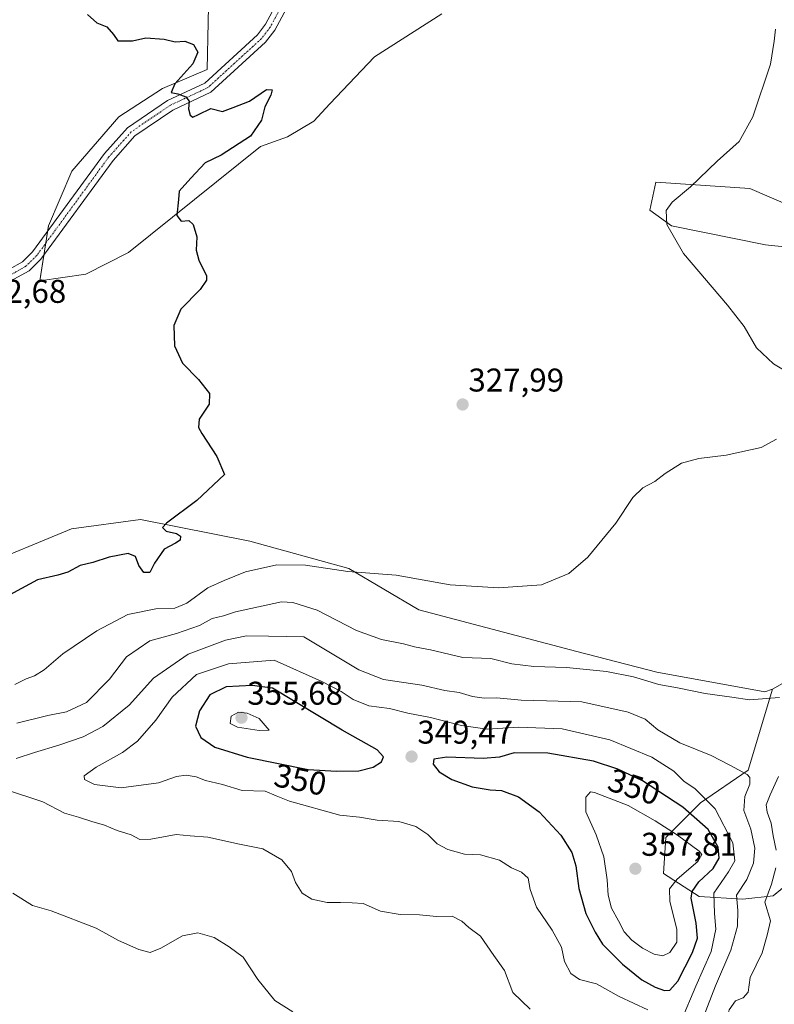
# Model space of a CAD drawing. Units: metres. Extents: x 618568 to 622061, y 4676229 to 4678601.
# Drawn here: x 621327 to 621557, y 4677986 to 4678286 of the extents above; entities that cross this region are included whole.
import ezdxf
from ezdxf.enums import TextEntityAlignment as Align

# ---------------------------------------------------------------- set-up
doc = ezdxf.new("R2010")
doc.units = ezdxf.units.M
doc.header["$MEASUREMENT"] = 0
doc.linetypes.add('TRAZO_Y_PUNTO', pattern=[1, 0.5, -0.25, 0, -0.25])
for name, color, linetype, lineweight in [('Camino', 19, 'Continuous', 0), ('Camino Cxs', 19, 'Continuous', 0), ('Camino eje', 39, 'TRAZO_Y_PUNTO', 13), ('Carátula', 7, 'Continuous', 5), ('Cultivos herbáceos CxS', 92, 'Continuous', 0), ('Curva de nivel maestra', 36, 'Continuous', 30), ('Curva de nivel normal', 36, 'Continuous', 0), ('Matorral', 135, 'Continuous', 0), ('Matorral CxS', 135, 'Continuous', 0), ('Punto de cota en terreno', 7, 'Continuous', 0), ('Rótulo de curva de nivel directora', 19, 'Continuous', 0), ('Rótulo de punto de cota en terreno', 19, 'Continuous', 0), ('Suelo desnudo', 252, 'Continuous', 0), ('Suelo desnudo CxS', 43, 'Continuous', 0)]:
    doc.layers.add(name, color=color, linetype=linetype, lineweight=lineweight)
doc.styles.add('Arial', font='txt', dxfattribs={"height": 0.2})

# ---------------------------------------------------------------- blocks, each defined once
blk = doc.blocks.new('*U153')
at = {"layer": 'Matorral CxS', "color": 135, "linetype": 'Continuous', "lineweight": 0}
blk.add_polyline3d([(621456.06, 4678287.32, 327.3), (621435.57, 4678274.25, 326.32), (621421.94, 4678259.92, 325.71), (621417.07, 4678254.63, 325.61), (621408.99, 4678249.85, 325.67), (621400.84, 4678246.98, 325.44), (621360.55, 4678214.69, 324), (621347.55, 4678208.02, 323.55), (621333.56, 4678206, 323.12), (621336.18, 4678222.81, 323.46), (621343.33, 4678239.39, 323.91), (621357.62, 4678255.96, 324.52), (621370.94, 4678264.57, 324.85), (621384.59, 4678270.42, 325.17), (621385.47, 4678313.72, 326.19)], dxfattribs=at)
blk = doc.blocks.new('*U178')
at = {"layer": 'Curva de nivel maestra', "color": 36, "linetype": 'Continuous', "lineweight": 30}
blk.add_polyline3d([(621348.07, 4678287.11, 325), (621350.97, 4678284.61, 325), (621353.93, 4678283.43, 325), (621355.99, 4678281.08, 325), (621357.31, 4678279.14, 325), (621359.53, 4678279.13, 325), (621361.76, 4678279.15, 325), (621365.82, 4678280.07, 325), (621371.42, 4678279.64, 325), (621374.8, 4678278.77, 325), (621377.7, 4678279.01, 325), (621380.34, 4678277.98, 325), (621381.71, 4678275.68, 325), (621380.16, 4678272.13, 325), (621374.67, 4678266.01, 325), (621373.61, 4678263.37, 325), (621375.62, 4678262.96, 325), (621378.08, 4678262.06, 325), (621379.08, 4678260.72, 325), (621378.87, 4678258.37, 325), (621379.37, 4678256.44, 325), (621380.19, 4678255.88, 325), (621381.91, 4678256.66, 325), (621385.7, 4678258.49, 325), (621389.24, 4678257.57, 325), (621392.5, 4678258.8, 325), (621397.48, 4678260.74, 325), (621402.57, 4678264.31, 325), (621404.35, 4678264.22, 325), (621403.98, 4678262.55, 325), (621402.11, 4678259.01, 325), (621401.1, 4678254.94, 325), (621397.7, 4678250.07, 325), (621388.85, 4678244.28, 325), (621383.98, 4678242.01, 325), (621379.54, 4678237.32, 325), (621376.06, 4678233.36, 325), (621375.76, 4678230.82, 325), (621375.32, 4678225.96, 325), (621376.57, 4678224.25, 325), (621378.99, 4678224.44, 325), (621380.3, 4678223.23, 325), (621381.4, 4678219.44, 325), (621381.19, 4678215.42, 325), (621381.97, 4678212.34, 325), (621384.37, 4678207.54, 325), (621384.37, 4678206.21, 325), (621382.37, 4678203.44, 325), (621376.49, 4678197.39, 325), (621374.35, 4678192.46, 325), (621374.62, 4678186.28, 325), (621377.07, 4678180.99, 325), (621381.92, 4678176.04, 325), (621385.24, 4678171.77, 325), (621385.2, 4678168.48, 325), (621382.14, 4678163.96, 325), (621381.87, 4678161.39, 325), (621382.96, 4678159.51, 325), (621387.47, 4678152.57, 325), (621389.81, 4678147.01, 325), (621381.38, 4678139.13, 325), (621372.19, 4678132.28, 325), (621370.91, 4678130.92, 325), (621372.06, 4678129.77, 325), (621375.16, 4678129.14, 325), (621376.46, 4678128.24, 325), (621376.34, 4678127.1, 325), (621374.88, 4678126.19, 325), (621371.44, 4678124.34, 325), (621368.5, 4678120.1, 325), (621367.12, 4678117.2, 325), (621365.27, 4678117.18, 325), (621363.69, 4678119.33, 325), (621362.73, 4678122.08, 325), (621360.46, 4678122.96, 325), (621354.72, 4678121.91, 325), (621349.66, 4678120.31, 325), (621345.89, 4678119.31, 325), (621342.05, 4678117.33, 325), (621339.03, 4678116.45, 325), (621332.81, 4678115.03, 325), (621319.48, 4678107.75, 325)], dxfattribs=at)
blk = doc.blocks.new('5PATER')
at = {"layer": 'Carátula', "linetype": 'Continuous', "lineweight": 5}
h = blk.add_hatch(color=250, dxfattribs=at)
edge = h.paths.add_edge_path()
edge.add_ellipse((0, 0.01), major_axis=(-1.33, -1.34), ratio=0.999422, start_angle=0, end_angle=360)

msp = doc.modelspace()

# ---------------------------------------------------------------- linework, layer by layer
at = {"layer": 'Camino', "color": 19, "linetype": 'Continuous', "lineweight": 0}
for points in [[(621324.32, 4678209.55, 322.97), (621328.28, 4678211.8, 323.05), (621331.37, 4678214.83, 323.18), (621353.28, 4678244.79, 324.2), (621360.32, 4678252.66, 324.54), (621372.44, 4678260.92, 324.83), (621383.83, 4678266.28, 325.11), (621399.86, 4678280.92, 325.69), (621402.35, 4678284.19, 325.79), (621420.62, 4678318.11, 326.76)], [(621423.47, 4678316.42, 326.77), (621405.15, 4678282.39, 325.78), (621402.32, 4678278.67, 325.64), (621385.7, 4678263.49, 325.08), (621374.09, 4678258.03, 324.81), (621362.52, 4678250.15, 324.51), (621355.86, 4678242.7, 324.17), (621333.89, 4678212.66, 323.21), (621330.29, 4678209.13, 323.03), (621325.68, 4678206.51, 322.97), (621300.38, 4678198, 322.23), (621295.91, 4678195.75, 322.15), (621278.16, 4678180.32, 321.45), (621269.37, 4678175.79, 321.26), (621268.55, 4678175.48, 321.26)]]:
    msp.add_polyline3d(points, dxfattribs=at)
at = {"layer": 'Camino Cxs', "color": 19, "linetype": 'Continuous', "lineweight": 0}
for points in [[(621324.32, 4678209.55, 322.97), (621328.28, 4678211.8, 323.05), (621331.37, 4678214.83, 323.18), (621353.28, 4678244.79, 324.2), (621360.32, 4678252.66, 324.54), (621372.44, 4678260.92, 324.83), (621383.83, 4678266.28, 325.11), (621399.86, 4678280.92, 325.69), (621402.35, 4678284.19, 325.79), (621420.62, 4678318.11, 326.76)], [(621423.47, 4678316.42, 326.77), (621405.15, 4678282.39, 325.78), (621402.32, 4678278.67, 325.64), (621385.7, 4678263.49, 325.08), (621374.09, 4678258.03, 324.81), (621362.52, 4678250.15, 324.51), (621355.86, 4678242.7, 324.17), (621333.89, 4678212.66, 323.21), (621330.29, 4678209.13, 323.03), (621325.68, 4678206.51, 322.97)]]:
    msp.add_polyline3d(points, dxfattribs=at)
at = {"layer": 'Camino eje', "color": 39, "linetype": 'TRAZO_Y_PUNTO', "lineweight": 13}
msp.add_polyline3d([(621504.03, 4678379.95, 330.87), (621489.47, 4678369.81, 329.41), (621485.13, 4678368.98, 329.2), (621475.97, 4678369.85, 329), (621467.82, 4678369.7, 328.85), (621462.49, 4678365.86, 328.71), (621449.06, 4678350.24, 328.01), (621437.95, 4678341.61, 327.68), (621422.05, 4678317.27, 326.73), (621403.75, 4678283.29, 325.8), (621401.09, 4678279.8, 325.67), (621384.77, 4678264.89, 325.11), (621373.27, 4678259.48, 324.81), (621361.42, 4678251.41, 324.52), (621354.57, 4678243.75, 324.18), (621332.63, 4678213.75, 323.19), (621329.29, 4678210.47, 323.04), (621325, 4678208.03, 322.97), (621299.75, 4678199.54, 322.3), (621294.98, 4678197.14, 322.2), (621277.23, 4678181.7, 321.45), (621268.7, 4678177.31, 321.26)], dxfattribs=at)
at = {"layer": 'Cultivos herbáceos CxS', "color": 92, "linetype": 'Continuous', "lineweight": 0}
for points in [[(621385.47, 4678313.72, 326.19), (621384.59, 4678270.42, 325.17), (621370.94, 4678264.57, 324.85), (621357.62, 4678255.96, 324.52), (621343.33, 4678239.39, 323.91), (621336.18, 4678222.81, 323.46), (621333.56, 4678206, 323.12), (621347.55, 4678208.02, 323.55), (621360.55, 4678214.69, 324), (621400.84, 4678246.98, 325.44), (621408.99, 4678249.85, 325.67), (621417.07, 4678254.63, 325.61), (621421.94, 4678259.92, 325.71), (621435.57, 4678274.25, 326.32), (621456.06, 4678287.32, 327.3)], [(621456.06, 4678287.32, 327.3), (621435.57, 4678274.25, 326.32), (621421.94, 4678259.92, 325.71), (621417.07, 4678254.63, 325.61), (621408.99, 4678249.85, 325.67), (621400.84, 4678246.98, 325.44), (621360.55, 4678214.69, 324), (621347.55, 4678208.02, 323.55), (621333.56, 4678206, 323.12), (621334.79, 4678213.89, 323.26), (621335.35, 4678217.46, 323.32), (621335.9, 4678221.03, 323.4), (621336.18, 4678222.81, 323.46), (621343.33, 4678239.39, 323.91), (621357.62, 4678255.96, 324.52), (621370.94, 4678264.57, 324.85), (621384.59, 4678270.42, 325.17), (621385.47, 4678313.72, 326.19)], [(621562.34, 4678228.8, 333.27), (621549.89, 4678234.2, 331.83), (621521.27, 4678236.11, 328.94), (621519.36, 4678227.52, 329.3), (621526.04, 4678222.75, 330.29), (621554.67, 4678217.02, 332), (621571.91, 4678215.16, 332.64)], [(621571.91, 4678215.16, 332.64), (621554.67, 4678217.02, 332), (621526.04, 4678222.75, 330.29), (621519.36, 4678227.52, 329.3), (621521.27, 4678236.11, 328.94), (621549.89, 4678234.2, 331.83), (621562.34, 4678228.8, 333.27)], [(621261.99, 4678111.45, 320.95), (621275.85, 4678110, 321.84), (621290.83, 4678110.68, 321.7), (621314.17, 4678118.55, 321.84), (621343.25, 4678130.5, 322.81), (621364.24, 4678133.36, 324.1), (621397.55, 4678126.72, 327.57), (621427.69, 4678118.46, 329.54), (621449.08, 4678105.82, 331.36), (621497.2, 4678093.18, 332.85), (621521.51, 4678086.86, 333.56), (621554.46, 4678080.91, 334.55), (621556.79, 4678081.66, 334.54)], [(621581.91, 4678095.98, 335), (621556.79, 4678081.66, 334.54), (621554.46, 4678080.91, 334.55), (621521.51, 4678086.86, 333.56), (621497.2, 4678093.18, 332.85), (621449.08, 4678105.82, 331.36), (621427.69, 4678118.46, 329.54), (621397.55, 4678126.72, 327.57), (621364.24, 4678133.36, 324.1), (621343.25, 4678130.5, 322.81), (621314.17, 4678118.55, 321.84)], [(621556.79, 4678081.66, 334.54), (621581.91, 4678095.98, 335)]]:
    msp.add_polyline3d(points, dxfattribs=at)
at = {"layer": 'Curva de nivel maestra', "color": 36, "linetype": 'Continuous', "lineweight": 30}
for points in [[(621423.92, 4678056.71, 350), (621430.7, 4678056.84, 350), (621435.13, 4678057.94, 350), (621437.61, 4678059.52, 350), (621438.29, 4678061.09, 350), (621436.3, 4678063.26, 350), (621425.63, 4678069.23, 350), (621404.41, 4678082.04, 350), (621398.25, 4678082.81, 350), (621390.38, 4678082.36, 350), (621385.35, 4678079.99, 350), (621382.19, 4678075.12, 350), (621380.99, 4678070.39, 350), (621382.66, 4678067, 350), (621386.88, 4678064.02, 350), (621396.7, 4678061, 350), (621415.31, 4678057.25, 350), (621423.92, 4678056.71, 350)], [(621523.85, 4677989.95, 350), (621525.47, 4677990.02, 350), (621527.91, 4677992.8, 350), (621532.43, 4678001.45, 350), (621533.93, 4678005.9, 350), (621533.48, 4678010.48, 350), (621532.04, 4678018.09, 350), (621532.32, 4678020.07, 350), (621534.32, 4678023.04, 350), (621538.68, 4678027.05, 350), (621540.49, 4678030.27, 350), (621540.18, 4678033.59, 350), (621537.21, 4678038.95, 350), (621529.49, 4678045.79, 350), (621517.21, 4678053.76, 350), (621509.69, 4678057.32, 350), (621502.28, 4678059.76, 350), (621488.35, 4678062.22, 350), (621478.04, 4678062.31, 350), (621473.6, 4678060.99, 350), (621468.6, 4678060.56, 350), (621457.6, 4678060.96, 350), (621453.64, 4678060.41, 350), (621453.39, 4678058.85, 350), (621455.2, 4678056.56, 350), (621459.08, 4678054.14, 350), (621465.23, 4678051.9, 350), (621470.74, 4678051.03, 350), (621474.18, 4678050.84, 350), (621479.42, 4678048.93, 350), (621485.7, 4678044.34, 350), (621492.29, 4678037.24, 350), (621495.65, 4678031.95, 350), (621496.9, 4678027.87, 350), (621497.79, 4678021.02, 350), (621499.96, 4678013.36, 350), (621502.77, 4678007.67, 350), (621504.99, 4678004.08, 350), (621511.11, 4677997.94, 350), (621517, 4677993.19, 350), (621521, 4677990.92, 350), (621523.85, 4677989.95, 350)]]:
    msp.add_polyline3d(points, dxfattribs=at)
at = {"layer": 'Curva de nivel normal', "color": 36, "linetype": 'Continuous', "lineweight": 0}
for points in [[(621563.14, 4678177.11, 330), (621557.13, 4678180.72, 330), (621551.89, 4678185.59, 330), (621548.12, 4678192.1, 330), (621543.08, 4678198.66, 330), (621529.7, 4678214.34, 330), (621524.54, 4678223.18, 330), (621524.34, 4678227.41, 330), (621526.17, 4678229.98, 330), (621531.84, 4678234.66, 330), (621539.92, 4678242.43, 330), (621546.62, 4678248.46, 330), (621550.83, 4678255.96, 330), (621556.16, 4678272.01, 330), (621557.26, 4678279.01, 330), (621557.66, 4678282.68, 330)], [(621325.93, 4678083.12, 330), (621329.42, 4678084.88, 330), (621331.92, 4678085.73, 330), (621334.92, 4678087.57, 330), (621340.56, 4678092.42, 330), (621350.88, 4678099.48, 330), (621360.41, 4678104.41, 330), (621368.88, 4678106.15, 330), (621374.7, 4678106.31, 330), (621378.37, 4678107.88, 330), (621384.7, 4678112.54, 330), (621389.7, 4678114.76, 330), (621396.21, 4678117.39, 330), (621405.72, 4678119.6, 330), (621414.54, 4678119.5, 330), (621427.4, 4678117.5, 330), (621442.1, 4678116.4, 330), (621458.55, 4678113.42, 330), (621473.32, 4678112.52, 330), (621486.37, 4678113.51, 330), (621494.7, 4678116.88, 330), (621500.5, 4678121.9, 330), (621509.1, 4678132.23, 330), (621514.22, 4678140.01, 330), (621517.25, 4678142.98, 330), (621520.96, 4678144.9, 330), (621524.04, 4678147.32, 330), (621529.04, 4678150.51, 330), (621534.37, 4678151.96, 330), (621542.7, 4678152.9, 330), (621553.37, 4678155.32, 330), (621557.97, 4678157.82, 330)], [(621326.52, 4678071.34, 335), (621336.01, 4678073.62, 335), (621341.7, 4678074.8, 335), (621347.73, 4678077.65, 335), (621354.82, 4678084.74, 335), (621359.98, 4678091.57, 335), (621367.04, 4678096.39, 335), (621375.21, 4678098.65, 335), (621382.16, 4678101.03, 335), (621386.08, 4678103.24, 335), (621389.48, 4678104, 335), (621393.14, 4678105.28, 335), (621407.14, 4678108.28, 335), (621410.66, 4678108.09, 335), (621418.04, 4678105.7, 335), (621430.04, 4678099.51, 335), (621437.7, 4678096.84, 335), (621444.37, 4678095.54, 335), (621447.7, 4678094.56, 335), (621452.62, 4678093.71, 335), (621462.39, 4678091.35, 335), (621470.97, 4678091.02, 335), (621477.41, 4678089.38, 335), (621484.05, 4678088.55, 335), (621494.04, 4678088.28, 335), (621506.16, 4678087.02, 335), (621514.48, 4678085.44, 335), (621522.2, 4678083.16, 335), (621527.84, 4678082.14, 335), (621536.29, 4678080.33, 335), (621544.37, 4678079.3, 335), (621549.79, 4678078.4, 335), (621558.92, 4678079.15, 335)], [(621326.38, 4678060.58, 340), (621331.94, 4678062.42, 340), (621339.36, 4678064.6, 340), (621346.8, 4678067.19, 340), (621352.76, 4678070.36, 340), (621360.8, 4678076.85, 340), (621368.22, 4678085.04, 340), (621378.79, 4678092.38, 340), (621390.08, 4678096.63, 340), (621396.57, 4678097.89, 340), (621403.23, 4678097.86, 340), (621413.95, 4678097.58, 340), (621430.76, 4678087.56, 340), (621438.3, 4678084.6, 340), (621449.92, 4678082.9, 340), (621456.97, 4678081.27, 340), (621461.35, 4678080.69, 340), (621465.33, 4678079.44, 340), (621468.94, 4678078.94, 340), (621472.78, 4678079.08, 340), (621480.19, 4678078.32, 340), (621487.89, 4678078.14, 340), (621498.7, 4678077.84, 340), (621512.77, 4678074.71, 340), (621517.98, 4678072.58, 340), (621521.82, 4678069.27, 340), (621528.56, 4678065.3, 340), (621538.08, 4678061.5, 340), (621543.83, 4678058.5, 340), (621549.02, 4678055.75, 340), (621549.83, 4678054.82, 340), (621549.88, 4678052.79, 340), (621548.34, 4678049.02, 340), (621548.09, 4678044.76, 340), (621550.15, 4678039.02, 340), (621551.35, 4678033.31, 340), (621551, 4678028.7, 340), (621548.92, 4678023.75, 340), (621545.84, 4678018.97, 340), (621546.22, 4678014.28, 340), (621546.1, 4678009.5, 340), (621544.06, 4678002.16, 340), (621539.42, 4677991.31, 340), (621535.73, 4677981.92, 340)], [(621529.03, 4677980.88, 345), (621533.46, 4677991.29, 345), (621538.13, 4678001.79, 345), (621539.55, 4678008.6, 345), (621539.12, 4678013.42, 345), (621538.87, 4678019.59, 345), (621543.36, 4678026.07, 345), (621545.3, 4678029.43, 345), (621544.67, 4678034.88, 345), (621539.3, 4678045.23, 345), (621533.17, 4678051.38, 345), (621529.78, 4678053.67, 345), (621526.76, 4678056.72, 345), (621520.04, 4678060.98, 345), (621507.22, 4678066.27, 345), (621492.67, 4678069.59, 345), (621479.42, 4678070.07, 345), (621469.8, 4678069.51, 345), (621461.98, 4678070.63, 345), (621452.6, 4678073.08, 345), (621445.64, 4678074.34, 345), (621440.12, 4678075.81, 345), (621433.8, 4678076.62, 345), (621429.05, 4678078.56, 345), (621425.39, 4678081.02, 345), (621419.48, 4678084.04, 345), (621404.93, 4678090.56, 345), (621391.04, 4678089.41, 345), (621381.32, 4678086.12, 345), (621373.84, 4678079.24, 345), (621368.87, 4678072.25, 345), (621363.36, 4678065.9, 345), (621358.75, 4678062.41, 345), (621350.7, 4678057.97, 345), (621347.08, 4678055.3, 345), (621347.14, 4678054.17, 345), (621350.26, 4678052.65, 345), (621358.37, 4678051.66, 345), (621369.7, 4678053.18, 345), (621375.16, 4678055.07, 345), (621378.19, 4678055.55, 345), (621381.2, 4678054.97, 345), (621384.04, 4678053.9, 345), (621389.22, 4678052.66, 345), (621395.22, 4678050.88, 345), (621402.26, 4678050.67, 345), (621405.55, 4678049.21, 345), (621409.6, 4678047.58, 345), (621424.99, 4678043.34, 345), (621430.97, 4678042.69, 345), (621436.33, 4678041.75, 345), (621442.95, 4678041.41, 345), (621448.13, 4678039.88, 345), (621451.78, 4678037.4, 345), (621454.58, 4678034.55, 345), (621457.86, 4678032.83, 345), (621462.99, 4678031.4, 345), (621467.83, 4678031.24, 345), (621473.56, 4678029.63, 345), (621477.3, 4678027.26, 345), (621480.31, 4678025.94, 345), (621482.36, 4678024.1, 345), (621482.98, 4678020.69, 345), (621484.91, 4678015.3, 345), (621489.65, 4678008.34, 345), (621492.52, 4678003.09, 345), (621493.43, 4677998.74, 345), (621495.33, 4677995.1, 345), (621498.01, 4677993.26, 345), (621503.11, 4677991.93, 345), (621510.09, 4677988.13, 345), (621518.76, 4677984, 345)], [(621400.43, 4678069.06, 355), (621403.42, 4678069.21, 355), (621400.4, 4678072.72, 355), (621396.75, 4678074.38, 355), (621394.09, 4678074.65, 355), (621391.87, 4678073.47, 355), (621391.57, 4678071.28, 355), (621393.81, 4678070.1, 355), (621400.43, 4678069.06, 355)], [(621558.61, 4678055.06, 335), (621556.08, 4678049.55, 335), (621554.83, 4678046.43, 335), (621555.11, 4678044.2, 335), (621556.37, 4678040.91, 335), (621557.02, 4678037, 335), (621557.89, 4678032.67, 335)], [(621482.91, 4677984.21, 340), (621477.71, 4677989.34, 340), (621475.08, 4677996.04, 340), (621471.93, 4678000.56, 340), (621467.86, 4678006.42, 340), (621464.24, 4678009.07, 340), (621462.17, 4678011.02, 340), (621459.15, 4678012.61, 340), (621454.45, 4678012.44, 340), (621449.2, 4678012.94, 340), (621443.32, 4678013.09, 340), (621437.38, 4678014.12, 340), (621432.03, 4678016.44, 340), (621428.68, 4678016.64, 340), (621425.21, 4678016.76, 340), (621421.13, 4678016.77, 340), (621416.48, 4678017.74, 340), (621413.45, 4678019.6, 340), (621411.44, 4678022.78, 340), (621410.2, 4678026.16, 340), (621407.32, 4678029.75, 340), (621401.48, 4678033.11, 340), (621394.4, 4678034.46, 340), (621384.79, 4678036.58, 340), (621379.41, 4678037.04, 340), (621375.13, 4678037.43, 340), (621367.34, 4678035.97, 340), (621363.99, 4678035.95, 340), (621361.38, 4678037.35, 340), (621357.14, 4678038.67, 340), (621353.29, 4678040.24, 340), (621349.37, 4678041.36, 340), (621345.36, 4678042.75, 340), (621341.06, 4678043.92, 340), (621334.49, 4678047.36, 340), (621323.06, 4678051.18, 340)], [(621523.32, 4678000.48, 355), (621525.48, 4678001.5, 355), (621527.63, 4678004.65, 355), (621527.65, 4678008.59, 355), (621525.52, 4678017.04, 355), (621525.36, 4678020.93, 355), (621527.76, 4678023.86, 355), (621534, 4678029.2, 355), (621535.29, 4678031.33, 355), (621534.47, 4678032.4, 355), (621527.81, 4678037.2, 355), (621520.99, 4678041.56, 355), (621512.76, 4678046.27, 355), (621502.58, 4678050.21, 355), (621501.29, 4678050.46, 355), (621499.96, 4678048.83, 355), (621499.94, 4678044.33, 355), (621503.02, 4678037.33, 355), (621505.35, 4678030.66, 355), (621506.41, 4678023.67, 355), (621506.67, 4678019, 355), (621507.78, 4678015, 355), (621509.91, 4678011.11, 355), (621511.56, 4678007.83, 355), (621513.89, 4678005.3, 355), (621517.16, 4678002.79, 355), (621520.76, 4678000.95, 355), (621523.32, 4678000.48, 355)], [(621557.83, 4678027.25, 335), (621556.43, 4678022.33, 335), (621554.46, 4678016.87, 335), (621556.22, 4678011.16, 335), (621555.12, 4678006.81, 335), (621553.6, 4678001.41, 335), (621549.99, 4677993.85, 335), (621549.36, 4677989.42, 335), (621547.82, 4677987.73, 335), (621545.46, 4677986.79, 335), (621543.58, 4677983.99, 335), (621542.46, 4677979.57, 335), (621541, 4677977, 335), (621540.04, 4677974, 335), (621540.15, 4677965.33, 335), (621543.03, 4677950.33, 335), (621544.78, 4677939.67, 335), (621545.36, 4677931.94, 335), (621546.98, 4677922, 335), (621548.69, 4677915.98, 335), (621550.66, 4677909.62, 335), (621554.8, 4677901.77, 335), (621559.16, 4677892.26, 335)], [(621410.6, 4677983.38, 335), (621405.14, 4677986.93, 335), (621399.93, 4677993.25, 335), (621395.53, 4678000.11, 335), (621391.29, 4678003.25, 335), (621386.67, 4678006.08, 335), (621381.7, 4678007.45, 335), (621377.03, 4678006.6, 335), (621370.45, 4678002.78, 335), (621367.2, 4678001.53, 335), (621363.7, 4678002.38, 335), (621357.54, 4678005.16, 335), (621350.7, 4678008.88, 335), (621337.04, 4678014.18, 335), (621331.32, 4678015.86, 335), (621325.3, 4678019.61, 335)]]:
    msp.add_polyline3d(points, dxfattribs=at)
at = {"layer": 'Matorral', "color": 135, "linetype": 'Continuous', "lineweight": 0}
for points in [[(621456.06, 4678287.32, 327.3), (621435.57, 4678274.25, 326.32), (621421.94, 4678259.92, 325.71), (621417.07, 4678254.63, 325.61), (621408.99, 4678249.85, 325.67), (621400.84, 4678246.98, 325.44), (621360.55, 4678214.69, 324), (621347.55, 4678208.02, 323.55), (621333.56, 4678206, 323.12), (621334.79, 4678213.89, 323.26), (621335.35, 4678217.46, 323.32), (621335.9, 4678221.03, 323.4), (621336.18, 4678222.81, 323.46), (621343.33, 4678239.39, 323.91), (621357.62, 4678255.96, 324.52), (621370.94, 4678264.57, 324.85), (621384.59, 4678270.42, 325.17), (621385.47, 4678313.72, 326.19)], [(621261.99, 4678111.45, 320.95), (621275.85, 4678110, 321.84), (621290.83, 4678110.68, 321.7), (621314.17, 4678118.55, 321.84), (621343.25, 4678130.5, 322.81), (621364.24, 4678133.36, 324.1), (621397.55, 4678126.72, 327.57), (621427.69, 4678118.46, 329.54), (621449.08, 4678105.82, 331.36), (621497.2, 4678093.18, 332.85), (621521.51, 4678086.86, 333.56), (621554.46, 4678080.91, 334.55), (621556.79, 4678081.66, 334.54)], [(621556.79, 4678081.66, 334.54), (621549.36, 4678056.98, 339.46), (621534.85, 4678047.04, 346.18), (621524.32, 4678036.51, 355.75), (621523.54, 4678025.58, 356.53), (621534.46, 4678018.55, 346.93), (621547.73, 4678017.77, 338.12), (621557, 4678018.78, 333.3), (621567.49, 4678027.38, 329.11), (621578.95, 4678043.61, 327.25), (621593.78, 4678048.22, 326.32), (621607.04, 4678049, 325.29), (621614.07, 4678039.63, 321.39), (621618.36, 4678026.28, 322.74), (621636.2, 4678013.05, 321.94), (621648.66, 4678000.17, 318.87)]]:
    msp.add_polyline3d(points, dxfattribs=at)
at = {"layer": 'Matorral CxS', "color": 135, "linetype": 'Continuous', "lineweight": 0}
msp.add_polyline3d([(621314.17, 4678118.55, 321.84), (621343.25, 4678130.5, 322.81), (621364.24, 4678133.36, 324.1), (621397.55, 4678126.72, 327.57), (621427.69, 4678118.46, 329.54), (621449.08, 4678105.82, 331.36), (621497.2, 4678093.18, 332.85), (621521.51, 4678086.86, 333.56), (621554.46, 4678080.91, 334.55), (621556.79, 4678081.66, 334.54), (621556.79, 4678081.66, 334.54), (621549.36, 4678056.98, 339.46), (621534.85, 4678047.04, 346.18), (621524.32, 4678036.51, 355.75), (621523.54, 4678025.58, 356.53), (621534.46, 4678018.55, 346.93), (621547.73, 4678017.77, 338.12), (621557, 4678018.78, 333.3), (621567.5, 4678027.38, 329.11)], dxfattribs=at)
at = {"layer": 'Suelo desnudo', "color": 252, "linetype": 'Continuous', "lineweight": 0}
for points in [[(621571.91, 4678215.16, 332.64), (621554.67, 4678217.02, 332), (621526.04, 4678222.75, 330.29), (621519.36, 4678227.52, 329.3), (621521.27, 4678236.11, 328.94), (621549.89, 4678234.2, 331.83), (621562.34, 4678228.8, 333.27)], [(621556.79, 4678081.66, 334.54), (621581.91, 4678095.98, 335)], [(621556.79, 4678081.66, 334.54), (621549.36, 4678056.98, 339.46), (621534.85, 4678047.04, 346.18), (621524.32, 4678036.51, 355.75), (621523.54, 4678025.58, 356.53), (621534.46, 4678018.55, 346.93), (621547.73, 4678017.77, 338.12), (621557, 4678018.78, 333.3), (621567.49, 4678027.38, 329.11), (621578.95, 4678043.61, 327.25), (621593.78, 4678048.22, 326.32), (621607.04, 4678049, 325.29), (621614.07, 4678039.63, 321.39), (621618.36, 4678026.28, 322.74), (621636.2, 4678013.05, 321.94), (621648.66, 4678000.17, 318.87)]]:
    msp.add_polyline3d(points, dxfattribs=at)
at = {"layer": 'Suelo desnudo CxS', "color": 43, "linetype": 'Continuous', "lineweight": 0}
for points in [[(621571.91, 4678215.16, 332.64), (621554.67, 4678217.02, 332), (621526.04, 4678222.75, 330.29), (621519.36, 4678227.52, 329.3), (621521.27, 4678236.11, 328.94), (621549.89, 4678234.2, 331.83), (621562.34, 4678228.8, 333.27)], [(621567.5, 4678027.38, 329.11), (621557, 4678018.78, 333.3), (621547.73, 4678017.77, 338.12), (621534.46, 4678018.55, 346.93), (621523.54, 4678025.58, 356.53), (621524.32, 4678036.51, 355.75), (621534.85, 4678047.04, 346.18), (621549.36, 4678056.98, 339.46), (621556.79, 4678081.66, 334.54), (621581.91, 4678095.98, 335)]]:
    msp.add_polyline3d(points, dxfattribs=at)

# ---------------------------------------------------------------- block references
at = {"layer": 'Curva de nivel maestra', "color": 36, "linetype": 'Continuous', "lineweight": 30}
msp.add_blockref('*U178', (0, 0), dxfattribs=at)
at = {"layer": 'Matorral CxS', "color": 135, "linetype": 'Continuous', "lineweight": 0}
msp.add_blockref('*U153', (0, 0), dxfattribs=at)
at = {"layer": 'Punto de cota en terreno', "linetype": 'Continuous', "lineweight": 0}
for p in [(621462.37, 4678168.38, 327.99), (621395, 4678073, 355.68), (621446.82, 4678061.15, 349.47), (621515, 4678027, 357.81)]:
    msp.add_blockref('5PATER', p, dxfattribs=at)

# ---------------------------------------------------------------- texts
at = {"layer": 'Rótulo de curva de nivel directora', "color": 19, "linetype": 'Continuous', "lineweight": 0, "style": 'Arial'}
for rotation, p in [(-11.3927, (621412.94, 4678054.13)), (-18.226, (621514.65, 4678051.97))]:
    msp.add_text('350', height=7, rotation=rotation, dxfattribs=at).set_placement(p, align=Align.MIDDLE_CENTER)
at = {"layer": 'Rótulo de punto de cota en terreno', "color": 19, "linetype": 'Continuous', "lineweight": 0, "style": 'Arial'}
for s, p in [('322,68', (621312.46, 4678197.14)), ('327,99', (621464.13, 4678170.14)), ('355,68', (621396.76, 4678074.76)), ('349,47', (621448.58, 4678062.91)), ('357,81', (621516.76, 4678028.76))]:
    msp.add_text(s, height=7, dxfattribs=at).set_placement(p, align=Align.BOTTOM_LEFT)

doc.saveas('drawing.dxf')
